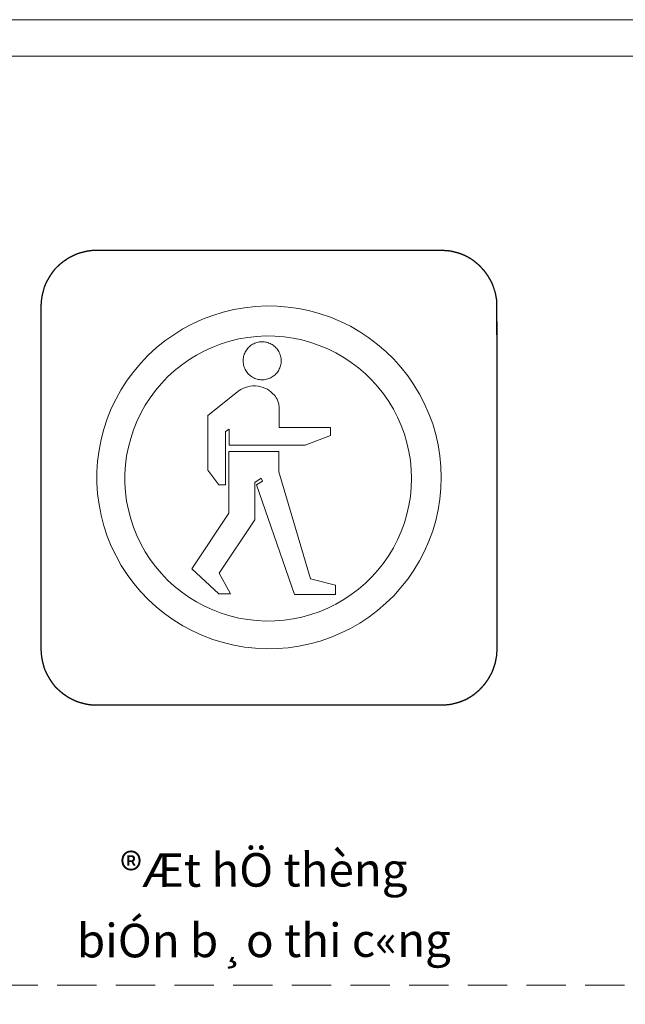
# Model space of a CAD drawing. Extents: x 7243995 to 7898534, y 35220 to 963911.
# Drawn here: x 7813939 to 7833292, y 276685 to 308175 of the extents above; entities that cross this region are included whole.
import ezdxf
from ezdxf.enums import TextEntityAlignment as Align

# ---------------------------------------------------------------- set-up
doc = ezdxf.new("R2010")
doc.units = 0
doc.header["$MEASUREMENT"] = 0
doc.linetypes.add('HIDDEN', pattern=[0.375, 0.25, -0.125])
doc.layers.get('DEFPOINTS').update_dxf_attribs({"linetype": 'CONTINUOUS', "lineweight": 15})
for name, color, linetype, lineweight in [('5', 21, 'CONTINUOUS', 15), ('HIENTRANG', 250, 'CONTINUOUS', 9), ('KHUNGTEN01', 143, 'CONTINUOUS', 15), ('MAY', 11, 'CONTINUOUS', 15), ('TEXT-T', 7, 'CONTINUOUS', 18)]:
    doc.layers.add(name, color=color, linetype=linetype, lineweight=lineweight)
doc.styles.add('khung ten', font='VHARIALN.TTF')
doc.styles.add('vnarialH', font='VHARIAL.TTF')

# ---------------------------------------------------------------- blocks, each defined once
blk = doc.blocks.new('KKKK')
at = {"layer": 'DEFPOINTS'}
blk.add_lwpolyline([(0, 121586), (172131, 121586), (172131, 0), (0, 0)], close=True, dxfattribs=at)
at = {"layer": 'KHUNGTEN01'}
blk.add_lwpolyline([(170954, 1176), (5739, 1176), (5739, 120410), (170954, 120410)], close=True, dxfattribs=at)
at = {"layer": 'KHUNGTEN01', "style": 'khung ten'}
for tag, p in [('HANGMUC', (162744, 22423)), ('TENBANVE1', (162744, 17479)), ('TENBANVE2', (162744, 15096)), ('TENBANVE3', (162744, 12887))]:
    blk.add_attdef(tag, text='', height=1271, dxfattribs=at).set_placement(p, align=Align.MIDDLE)
blk.add_attdef('0000', (166007, 2281), '', height=1271, dxfattribs=at)

msp = doc.modelspace()

# ---------------------------------------------------------------- linework, layer by layer
at = {"layer": '5', "const_width": 42.9}
msp.add_lwpolyline([(7829193.5, 288062.1), (7829186.3, 287947.6), (7829179.2, 287833.1), (7829157.7, 287718.6), (7829136.2, 287604.1), (7829100.5, 287496.8), (7829064.7, 287389.4), (7829021.7, 287282.1), (7828964.5, 287181.9), (7828907.2, 287081.7), (7828842.8, 286988.6), (7828778.4, 286902.8), (7828699.7, 286816.9), (7828621, 286731), (7828535.1, 286659.4), (7828449.2, 286587.9), (7828356.2, 286523.5), (7828256, 286466.2), (7828155.8, 286416.1), (7828055.6, 286373.2), (7827948.2, 286337.4), (7827840.9, 286308.8), (7827726.4, 286280.1), (7827619, 286265.8), (7827504.5, 286258.7), (7816361.6, 286258.7), (7816247.1, 286258.7), (7816132.6, 286273), (7816025.2, 286294.4), (7815917.9, 286323.1), (7815810.5, 286351.7), (7815703.2, 286394.6), (7815603, 286444.7), (7815502.8, 286494.8), (7815409.8, 286559.2), (7815316.7, 286623.7), (7815230.9, 286695.2), (7815145, 286773.9), (7815066.3, 286852.7), (7814994.7, 286945.7), (7814930.3, 287038.7), (7814873, 287131.8), (7814815.8, 287232), (7814765.7, 287332.2), (7814722.7, 287439.5), (7814694.1, 287554), (7814665.5, 287661.4), (7814644, 287775.9), (7814629.7, 287890.4), (7814622.5, 288004.9), (7814622.5, 299047.6), (7814629.7, 299162.1), (7814644, 299276.6), (7814665.5, 299391.1), (7814694.1, 299498.5), (7814722.7, 299613), (7814765.7, 299720.3), (7814815.8, 299820.5), (7814873, 299920.7), (7814930.3, 300013.8), (7814994.7, 300106.8), (7815066.3, 300199.8), (7815145, 300278.6), (7815230.9, 300357.3), (7815316.7, 300428.8), (7815409.8, 300493.3), (7815502.8, 300557.7), (7815603, 300607.8), (7815703.2, 300657.9), (7815810.5, 300700.8), (7815917.9, 300729.4), (7816025.2, 300758.1), (7816132.6, 300779.5), (7816247.1, 300793.8), (7816361.6, 300793.8), (7827504.5, 300793.8), (7827619, 300786.7), (7827726.4, 300772.4), (7827840.9, 300743.7), (7827948.2, 300715.1), (7828055.6, 300679.3), (7828155.8, 300636.4), (7828256, 300586.3), (7828356.2, 300529), (7828449.2, 300464.6), (7828535.1, 300393.1), (7828621, 300321.5), (7828699.7, 300235.6), (7828778.4, 300149.7), (7828842.8, 300063.9), (7828907.2, 299970.8), (7828964.5, 299870.6), (7829021.7, 299770.4), (7829064.7, 299663.1), (7829100.5, 299555.7), (7829136.2, 299448.4), (7829157.7, 299333.9), (7829179.2, 299219.4), (7829186.3, 299104.9), (7829186.3, 298997.5), (7829193.5, 288062.1)], dxfattribs=at)
at = {"layer": '5'}
for points in [[(7827411.5, 293537), (7827400.4, 293884.7), (7827367.2, 294231), (7827312, 294574.5), (7827235.1, 294913.8), (7827136.7, 295247.6), (7827017.3, 295574.4), (7826877.2, 295893.1), (7826717.2, 296202.3), (7826537.8, 296500.8), (7826339.8, 296787.3), (7826123.9, 297060.7), (7825891.1, 297320), (7825642.2, 297564), (7825378.2, 297791.8), (7825100.3, 298002.5), (7824809.6, 298195.2), (7824507.1, 298369.1), (7824194.2, 298523.6), (7823872.1, 298658), (7823542.1, 298771.8), (7823205.5, 298864.5), (7822863.7, 298935.7), (7822518, 298985.2), (7822169.9, 299012.8), (7821820.7, 299018.3), (7821471.9, 299001.7), (7821124.8, 298963.2), (7820780.9, 298902.8), (7820441.5, 298820.8), (7820108, 298717.5), (7819781.8, 298593.3), (7819464.1, 298448.8), (7819156.3, 298284.5), (7818859.5, 298101.1), (7818575.1, 297899.4), (7818304, 297680), (7818047.5, 297444), (7817806.5, 297192.2), (7817582, 296925.7), (7817374.9, 296645.6), (7817186.1, 296353), (7817016.3, 296049), (7816866.2, 295734.9), (7816736.4, 295411.9), (7816627.5, 295081.4), (7816539.8, 294744.7), (7816473.7, 294403.1), (7816429.5, 294058.1), (7816407.3, 293710.9), (7816407.3, 293363.1), (7816429.5, 293015.9), (7816473.7, 292670.8), (7816539.8, 292329.2), (7816627.5, 291992.5), (7816736.4, 291662), (7816866.2, 291339.1), (7817016.3, 291025), (7817186.1, 290721), (7817374.9, 290428.4), (7817582, 290148.2), (7817806.5, 289881.8), (7818047.5, 289630), (7818304, 289394), (7818575.1, 289174.6), (7818859.5, 288972.8), (7819156.3, 288789.4), (7819464.1, 288625.1), (7819781.8, 288480.6), (7820108, 288356.5), (7820441.5, 288253.2), (7820780.9, 288171.2), (7821124.8, 288110.8), (7821471.9, 288072.2), (7821820.7, 288055.7), (7822169.9, 288061.2), (7822518, 288088.8), (7822863.7, 288138.3), (7823205.5, 288209.5), (7823542.1, 288302.2), (7823872.1, 288416), (7824194.2, 288550.4), (7824507.1, 288704.9), (7824809.6, 288878.8), (7825100.3, 289071.5), (7825378.2, 289282.2), (7825642.2, 289510), (7825891.1, 289754), (7826123.9, 290013.2), (7826339.8, 290286.7), (7826537.8, 290573.2), (7826717.2, 290871.7), (7826877.2, 291180.8), (7827017.3, 291499.5), (7827136.7, 291826.4), (7827235.1, 292160.2), (7827312, 292499.5), (7827367.2, 292843), (7827400.4, 293189.3), (7827411.5, 293537)], [(7826459.7, 293501.2), (7826450.4, 293790.3), (7826422.8, 294078.3), (7826376.9, 294364), (7826312.8, 294646.1), (7826231, 294923.7), (7826131.6, 295195.5), (7826015, 295460.5), (7825881.8, 295717.7), (7825732.6, 295965.9), (7825567.7, 296204.1), (7825388.1, 296431.5), (7825194.3, 296647.1), (7824987.1, 296850.1), (7824767.5, 297039.5), (7824536.2, 297214.7), (7824294.2, 297374.9), (7824042.5, 297519.6), (7823782.1, 297648), (7823514, 297759.8), (7823239.4, 297854.4), (7822959.2, 297931.5), (7822674.7, 297990.7), (7822387.1, 298031.9), (7822097.3, 298054.8), (7821806.7, 298059.4), (7821516.4, 298045.7), (7821227.6, 298013.6), (7820941.3, 297963.4), (7820658.9, 297895.2), (7820381.3, 297809.3), (7820109.8, 297706), (7819845.4, 297585.9), (7819589.3, 297449.2), (7819342.3, 297296.7), (7819105.5, 297128.9), (7818880, 296946.5), (7818666.5, 296750.2), (7818465.9, 296540.9), (7818279.1, 296319.3), (7818106.7, 296086.3), (7817949.6, 295843), (7817808.3, 295590.2), (7817683.4, 295329), (7817575.4, 295060.4), (7817484.7, 294785.6), (7817411.7, 294505.6), (7817356.7, 294221.5), (7817319.9, 293934.5), (7817301.4, 293645.8), (7817301.4, 293356.6), (7817319.9, 293067.9), (7817356.7, 292780.9), (7817411.7, 292496.9), (7817484.7, 292216.8), (7817575.4, 291942), (7817683.4, 291673.4), (7817808.3, 291412.2), (7817949.6, 291159.5), (7818106.7, 290916.1), (7818279.1, 290683.1), (7818465.9, 290461.5), (7818666.5, 290252.2), (7818880, 290055.9), (7819105.5, 289873.5), (7819342.3, 289705.7), (7819589.3, 289553.2), (7819845.4, 289416.6), (7820109.8, 289296.4), (7820381.3, 289193.1), (7820658.9, 289107.2), (7820941.3, 289039), (7821227.6, 288988.8), (7821516.4, 288956.7), (7821806.7, 288943), (7822097.3, 288947.6), (7822387.1, 288970.5), (7822674.7, 289011.7), (7822959.2, 289070.9), (7823239.4, 289148), (7823514, 289242.6), (7823782.1, 289354.4), (7824042.5, 289482.8), (7824294.2, 289627.5), (7824536.2, 289787.7), (7824767.5, 289962.9), (7824987.1, 290152.4), (7825194.3, 290355.3), (7825388.1, 290570.9), (7825567.7, 290798.3), (7825732.6, 291036.5), (7825881.8, 291284.7), (7826015, 291541.9), (7826131.6, 291806.9), (7826231, 292078.7), (7826312.8, 292356.3), (7826376.9, 292638.4), (7826422.8, 292924.1), (7826450.4, 293212.1), (7826459.7, 293501.2)], [(7822294.5, 297265.6), (7822293.3, 297304.2), (7822289.6, 297342.6), (7822283.5, 297380.7), (7822275, 297418.4), (7822264.1, 297455.4), (7822250.9, 297491.7), (7822235.4, 297527.1), (7822217.7, 297561.4), (7822197.9, 297594.5), (7822176, 297626.3), (7822152.2, 297656.6), (7822126.4, 297685.4), (7822098.9, 297712.5), (7822069.7, 297737.7), (7822039, 297761.1), (7822006.9, 297782.5), (7821973.4, 297801.8), (7821938.9, 297818.9), (7821903.3, 297833.9), (7821866.8, 297846.5), (7821829.6, 297856.8), (7821791.8, 297864.7), (7821753.6, 297870.2), (7821715.1, 297873.2), (7821676.5, 297873.8), (7821638, 297872), (7821599.6, 297867.7), (7821561.6, 297861), (7821524.1, 297851.9), (7821487.2, 297840.5), (7821451.1, 297826.7), (7821416, 297810.7), (7821382, 297792.4), (7821349.2, 297772.1), (7821317.8, 297749.7), (7821287.8, 297725.3), (7821259.4, 297699.1), (7821232.8, 297671.2), (7821208, 297641.6), (7821185.1, 297610.6), (7821164.2, 297578.1), (7821145.5, 297544.4), (7821128.9, 297509.5), (7821114.5, 297473.7), (7821102.5, 297437), (7821092.8, 297399.6), (7821085.5, 297361.7), (7821080.6, 297323.4), (7821078.1, 297284.9), (7821078.1, 297246.3), (7821080.6, 297207.8), (7821085.5, 297169.5), (7821092.8, 297131.6), (7821102.5, 297094.2), (7821114.5, 297057.5), (7821128.9, 297021.7), (7821145.5, 296986.9), (7821164.2, 296953.1), (7821185.1, 296920.7), (7821208, 296889.6), (7821232.8, 296860), (7821259.4, 296832.1), (7821287.8, 296805.9), (7821317.8, 296781.5), (7821349.2, 296759.1), (7821382, 296738.8), (7821416, 296720.6), (7821451.1, 296704.5), (7821487.2, 296690.7), (7821524.1, 296679.3), (7821561.6, 296670.2), (7821599.6, 296663.5), (7821638, 296659.2), (7821676.5, 296657.4), (7821715.1, 296658), (7821753.6, 296661), (7821791.8, 296666.5), (7821829.6, 296674.4), (7821866.8, 296684.7), (7821903.3, 296697.3), (7821938.9, 296712.3), (7821973.4, 296729.4), (7822006.9, 296748.7), (7822039, 296770.1), (7822069.7, 296793.5), (7822098.9, 296818.7), (7822126.4, 296845.8), (7822152.2, 296874.6), (7822176, 296904.9), (7822197.9, 296936.7), (7822217.7, 296969.8), (7822235.4, 297004.2), (7822250.9, 297039.5), (7822264.1, 297075.8), (7822275, 297112.8), (7822283.5, 297150.5), (7822289.6, 297188.6), (7822293.3, 297227), (7822294.5, 297265.6)], [(7819954.2, 295519.4), (7819954.2, 293773.2), (7820297.8, 293300.8), (7820512.5, 293300.8), (7820512.5, 295004.1), (7820634.1, 295075.7), (7820634.1, 294567.5), (7823060.2, 294567.5), (7823876.1, 294875.3), (7823876.1, 295132.9), (7822230.1, 295132.9), (7822230.1, 295784.2), (7822222.9, 295862.9), (7822208.6, 295920.2), (7822187.1, 295977.4), (7822165.7, 296034.7), (7822137, 296077.6), (7822115.6, 296127.7), (7822079.8, 296163.5), (7822022.5, 296220.7), (7821965.3, 296270.8), (7821908, 296320.9), (7821857.9, 296356.7), (7821793.5, 296378.2), (7821721.9, 296414), (7821643.2, 296435.4), (7821557.3, 296456.9), (7821478.6, 296464.1), (7821392.7, 296464.1), (7821306.9, 296456.9), (7821228.1, 296435.4), (7821142.3, 296414), (7821070.7, 296378.2), (7821006.3, 296349.6), (7820956.2, 296313.8), (7819954.2, 295519.4), (7819954.2, 295519.4)], [(7820627, 294360), (7822222.9, 294360), (7822222.9, 293715.9), (7823232, 290287.9), (7824026.4, 290094.6), (7824026.4, 289786.9), (7822716.7, 289786.9), (7821507.2, 293300.8), (7821693.3, 293415.3), (7821657.5, 293508.4), (7821450, 293372.4), (7821450, 292184.4), (7820312.1, 290473.9), (7820669.9, 289808.4), (7820297.8, 289808.4), (7819439, 290609.9), (7820627, 292391.9), (7820627, 294360), (7820627, 294360)]]:
    msp.add_lwpolyline(points, dxfattribs=at)
at = {"layer": 'HIENTRANG', "linetype": 'HIDDEN', "ltscale": 5000}
msp.add_line((7738264, 277298), (7881584, 277298), dxfattribs=at)

# ---------------------------------------------------------------- block references
at = {"layer": 'MAY', "xscale": 0.9963875906541944, "yscale": 0.9963875918183476, "zscale": 0.9963875916406307}
msp.add_blockref('KKKK', (7727025.3, 187028), dxfattribs=at)

# ---------------------------------------------------------------- texts
at = {"layer": 'TEXT-T', "color": 0, "style": 'vnarialH'}
for s, p in [('®Æt hÖ thèng', (7821742.9, 280448.3)), ('biÓn b¸o thi c«ng', (7821742.9, 278195))]:
    msp.add_text(s, height=1072.258, rotation=0.10721, dxfattribs=at).set_placement(p, align=Align.CENTER)

doc.saveas('drawing.dxf')
